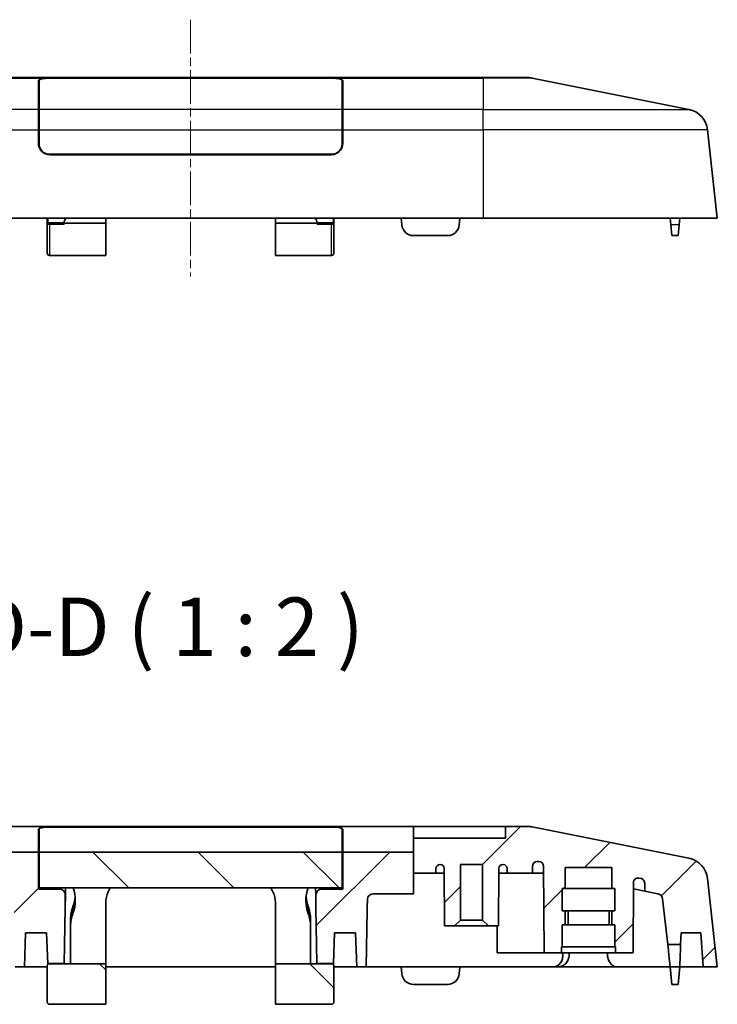
# Model space of a CAD drawing. Units: millimetres. Extents: x -841 to 2125, y -201 to 415.
# Drawn here: x 578 to 638, y -34 to 51 of the extents above; entities that cross this region are included whole.
import ezdxf

# ---------------------------------------------------------------- set-up
doc = ezdxf.new("R2010")
doc.units = ezdxf.units.MM
doc.linetypes.add('CHAIN', pattern=[0.3543, 0.2362, -0.0295, 0.0591, -0.0295])
for name, color, linetype, lineweight in [('Centerline (ISO)', 131, 'Continuous', 18), ('Hatch (ISO)', 1, 'Continuous', 18), ('Symbol (ISO)', 7, 'Continuous', 18), ('Visible (ISO)', 7, 'Continuous', 35), ('Visible Narrow (ISO)', 7, 'Continuous', 25)]:
    doc.layers.add(name, color=color, linetype=linetype, lineweight=lineweight)
doc.styles.add('Note Text (TK)', font='txt')

msp = doc.modelspace()

# ---------------------------------------------------------------- hatches: boundary and pattern name
at = {"layer": 'Hatch (ISO)'}
h = msp.add_hatch(dxfattribs=at)
h.set_pattern_fill('ANSI31', color=256, scale=50.8, style=0)
h.set_pattern_definition([(45, (323.311, -217.409), (-4.49013, 4.49013), [])])
edge = h.paths.add_edge_path()
edge.add_line((561.1219, -28.7433), (561.1219, -26.8433))
edge.add_line((561.1219, -26.8433), (560.8719, -26.8433))
edge.add_line((560.8719, -26.8433), (560.8719, -25.6433))
edge.add_line((560.8719, -25.6433), (561.1219, -25.6433))
edge.add_line((561.1219, -25.6433), (561.1219, -23.7433))
edge.add_line((561.1219, -23.7433), (560.8719, -23.7433))
edge.add_line((560.8719, -23.7433), (560.8719, -21.9433))
edge.add_line((560.8719, -21.9433), (556.8719, -21.9433))
edge.add_line((556.8719, -21.9433), (556.8719, -23.7433))
edge.add_line((556.8719, -23.7433), (556.6219, -23.7433))
edge.add_line((556.6219, -23.7433), (556.6219, -25.6433))
edge.add_line((556.6219, -25.6433), (556.8719, -25.6433))
edge.add_line((556.8719, -25.6433), (556.8719, -26.8433))
edge.add_line((556.8719, -26.8433), (556.6219, -26.8433))
edge.add_line((556.6219, -26.8433), (556.6219, -28.7433))
edge.add_line((556.6219, -28.7433), (556.5719, -28.7433))
edge.add_line((556.5719, -28.7433), (556.5719, -29.2433))
edge.add_line((556.5719, -29.2433), (555.0719, -29.2433))
edge.add_line((555.0719, -29.2433), (555.0405, -23.2449))
edge.add_spline(control_points=[(555.0405, -23.2449), (555.0402, -23.1929), (555.0298, -23.1413), (554.9897, -23.0452), (554.9605, -23.0015), (554.8869, -22.9277), (554.8433, -22.8984), (554.7587, -22.8628), (554.7199, -22.853), (554.6409, -22.8451), (554.601, -22.847), (554.5621, -22.8548)], knot_values=[-0.0707091, -0.0707091, -0.0707091, -0.0707091, -0.0550833, -0.0550833, -0.0394575, -0.0394575, -0.0238318, -0.0238318, -0.0119159, -0.0119159, 0, 0, 0, 0], degree=3, periodic=0)
edge.add_line((554.5621, -22.8548), (554.3985, -22.8875))
edge.add_spline(control_points=[(554.3985, -22.8875), (554.3474, -22.8977), (554.2989, -22.9178), (554.2121, -22.9755), (554.1748, -23.0125), (554.1236, -23.0883), (554.1064, -23.124), (554.0832, -23.1992), (554.0772, -23.2383), (554.077, -23.2777)], knot_values=[-0.0548672, -0.0548672, -0.0548672, -0.0548672, -0.0392415, -0.0392415, -0.0236157, -0.0236157, -0.0118078, -0.0118078, 0, 0, 0, 0], degree=3, periodic=0)
edge.add_line((554.077, -23.2777), (554.0733, -23.9724))
edge.add_line((554.0733, -23.9724), (552.9409, -24.1988))
edge.add_ellipse((553.039, -24.6891), major_axis=(-0.4969, 0.0552), ratio=1, start_angle=287.650124, end_angle=360)
edge.add_line((552.542, -24.6339), (552.1076, -28.5433))
edge.add_line((552.1076, -28.5433), (551.0056, -28.5433))
edge.add_line((551.0056, -28.5433), (550.9706, -27.5433))
edge.add_line((550.9706, -27.5433), (549.2747, -27.5433))
edge.add_line((549.2747, -27.5433), (549.0719, -30.4433))
edge.add_line((549.0719, -30.4433), (547.8719, -30.4433))
edge.add_line((547.8719, -30.4433), (548.7104, -22.8968))
edge.add_ellipse((550.6982, -23.1177), major_axis=(-0.3922, 1.9612), ratio=1, start_angle=0, end_angle=72.349876, ccw=False)
edge.add_line((550.306, -21.1565), (563.6777, -18.4822))
edge.add_ellipse((564.07, -20.4433), major_axis=(0, 2), ratio=1, start_angle=0, end_angle=11.309932, ccw=False)
edge.add_line((564.07, -18.4433), (565.9719, -18.4433))
edge.add_line((565.9719, -18.4433), (565.9719, -19.4433))
edge.add_line((565.9719, -19.4433), (573.8719, -19.4433))
edge.add_line((573.8719, -19.4433), (573.8719, -20.6295))
edge.add_line((573.8719, -20.6295), (573.8719, -22.4433))
edge.add_line((573.8719, -22.4433), (571.9219, -22.4433))
edge.add_line((571.9219, -22.4433), (571.9198, -22.0415))
edge.add_ellipse((571.5698, -22.0433), major_axis=(0, 0.35), ratio=1, start_angle=270.3, end_angle=360)
edge.add_line((571.5698, -21.6933), (571.5476, -21.6933))
edge.add_ellipse((571.5476, -22.0433), major_axis=(-0.35, 0.0018), ratio=1, start_angle=270.3, end_angle=360)
edge.add_line((571.1976, -22.0415), (571.1719, -26.9433))
edge.add_line((571.1719, -26.9433), (570.3219, -26.9433))
edge.add_line((570.3219, -26.9433), (569.8219, -26.4433))
edge.add_line((569.8219, -26.4433), (569.8219, -21.6933))
edge.add_line((569.8219, -21.6933), (567.9219, -21.6933))
edge.add_line((567.9219, -21.6933), (567.9219, -26.4433))
edge.add_line((567.9219, -26.4433), (567.4219, -26.9433))
edge.add_line((567.4219, -26.9433), (566.5719, -26.9433))
edge.add_line((566.5719, -26.9433), (566.5462, -22.0415))
edge.add_ellipse((566.1963, -22.0433), major_axis=(0, 0.35), ratio=1, start_angle=270.3, end_angle=360)
edge.add_line((566.1963, -21.6933), (566.174, -21.6933))
edge.add_ellipse((566.174, -22.0433), major_axis=(-0.35, 0.0018), ratio=1, start_angle=270.3, end_angle=360)
edge.add_line((565.824, -22.0415), (565.8219, -22.4433))
edge.add_line((565.8219, -22.4433), (563.6625, -22.4433))
edge.add_line((563.6625, -22.4433), (563.6593, -21.8412))
edge.add_ellipse((563.2593, -21.8433), major_axis=(0, 0.4), ratio=1, start_angle=270.3, end_angle=360)
edge.add_line((563.2593, -21.4433), (563.1107, -21.4433))
edge.add_ellipse((563.1107, -21.8433), major_axis=(-0.4, 0.0021), ratio=1, start_angle=270.3, end_angle=360)
edge.add_line((562.7107, -21.8412), (562.6719, -29.2433))
edge.add_line((562.6719, -29.2433), (561.1719, -29.2433))
edge.add_line((561.1719, -29.2433), (561.1719, -28.7433))
edge.add_line((561.1719, -28.7433), (561.1219, -28.7433))
edge = h.paths.add_edge_path()
edge.add_line((608.4724, -24.1988), (611.9169, -24.1988))
edge.add_line((611.9169, -24.1988), (611.9169, -22.4433))
edge.add_line((611.9169, -22.4433), (611.9169, -20.6295))
edge.add_line((611.9169, -20.6295), (605.8719, -20.6295))
edge.add_line((605.8719, -20.6295), (605.8719, -23.7914))
edge.add_line((605.8719, -23.7914), (604.0644, -23.7914))
edge.add_ellipse((604.0644, -24.277), major_axis=(0, 0.4856), ratio=1, start_angle=0, end_angle=89.436759)
edge.add_ellipse((604.0831, -25.3501), major_axis=(-0.079, 4.5277), ratio=0.1104149, start_angle=24.071714, end_angle=90)
edge.add_line((603.5832, -25.3588), (603.6667, -30.1433))
edge.add_line((603.6667, -30.1433), (605.0824, -30.1433))
edge.add_line((605.0824, -30.1433), (605.1732, -27.5433))
edge.add_line((605.1732, -27.5433), (606.9706, -27.5433))
edge.add_line((606.9706, -27.5433), (607.0719, -30.4433))
edge.add_line((607.0719, -30.4433), (607.8719, -30.4433))
edge.add_line((607.8719, -30.4433), (607.9571, -25.5629))
edge.add_ellipse((608.457, -25.5717), major_axis=(0.079, 4.5277), ratio=0.1104149, start_angle=28.747565, end_angle=90, ccw=False)
edge.add_ellipse((608.4724, -24.6891), major_axis=(-0.4899, 0.0194), ratio=1, start_angle=272.27315, end_angle=360, ccw=False)
edge = h.paths.add_edge_path()
edge.add_line((573.8719, -24.1988), (577.2714, -24.1988))
edge.add_ellipse((577.2714, -24.6891), major_axis=(0, 0.4903), ratio=1, start_angle=272.27315, end_angle=360, ccw=False)
edge.add_ellipse((577.2868, -25.5717), major_axis=(-0.079, 4.5277), ratio=0.1104149, start_angle=270, end_angle=331.252435, ccw=False)
edge.add_line((577.7867, -25.5629), (577.8719, -30.4433))
edge.add_line((577.8719, -30.4433), (578.6719, -30.4433))
edge.add_line((578.6719, -30.4433), (578.7732, -27.5433))
edge.add_line((578.7732, -27.5433), (580.5706, -27.5433))
edge.add_line((580.5706, -27.5433), (580.6614, -30.1433))
edge.add_line((580.6614, -30.1433), (582.0772, -30.1433))
edge.add_line((582.0772, -30.1433), (582.1607, -25.3588))
edge.add_ellipse((581.6607, -25.3501), major_axis=(0.079, 4.5277), ratio=0.1104149, start_angle=270, end_angle=335.928286)
edge.add_ellipse((581.6795, -24.277), major_axis=(0.4856, 0.0048), ratio=1, start_angle=0, end_angle=89.436759)
edge.add_line((581.6795, -23.7914), (579.8719, -23.7914))
edge.add_line((579.8719, -23.7914), (579.8719, -20.6295))
edge.add_line((579.8719, -20.6295), (573.8719, -20.6295))
edge.add_line((573.8719, -20.6295), (573.8719, -22.4433))
edge.add_line((573.8719, -22.4433), (573.8719, -24.1988))
edge = h.paths.add_edge_path()
edge.add_line((629.1219, -28.7433), (629.1219, -26.8433))
edge.add_line((629.1219, -26.8433), (628.8719, -26.8433))
edge.add_line((628.8719, -26.8433), (628.8719, -25.6433))
edge.add_line((628.8719, -25.6433), (629.1219, -25.6433))
edge.add_line((629.1219, -25.6433), (629.1219, -23.7433))
edge.add_line((629.1219, -23.7433), (628.8719, -23.7433))
edge.add_line((628.8719, -23.7433), (628.8719, -21.9433))
edge.add_line((628.8719, -21.9433), (624.8719, -21.9433))
edge.add_line((624.8719, -21.9433), (624.8719, -23.7433))
edge.add_line((624.8719, -23.7433), (624.6219, -23.7433))
edge.add_line((624.6219, -23.7433), (624.6219, -25.6433))
edge.add_line((624.6219, -25.6433), (624.8719, -25.6433))
edge.add_line((624.8719, -25.6433), (624.8719, -26.8433))
edge.add_line((624.8719, -26.8433), (624.6219, -26.8433))
edge.add_line((624.6219, -26.8433), (624.6219, -28.7433))
edge.add_line((624.6219, -28.7433), (624.5719, -28.7433))
edge.add_line((624.5719, -28.7433), (624.5719, -29.2433))
edge.add_line((624.5719, -29.2433), (623.0719, -29.2433))
edge.add_line((623.0719, -29.2433), (623.0332, -21.8412))
edge.add_ellipse((622.6332, -21.8433), major_axis=(0, 0.4), ratio=1, start_angle=270.3, end_angle=360)
edge.add_line((622.6332, -21.4433), (622.4845, -21.4433))
edge.add_ellipse((622.4845, -21.8433), major_axis=(-0.4, 0.0021), ratio=1, start_angle=270.3, end_angle=360)
edge.add_line((622.0845, -21.8412), (622.0813, -22.4433))
edge.add_line((622.0813, -22.4433), (619.9219, -22.4433))
edge.add_line((619.9219, -22.4433), (619.9198, -22.0415))
edge.add_ellipse((619.5698, -22.0433), major_axis=(0, 0.35), ratio=1, start_angle=270.3, end_angle=360)
edge.add_line((619.5698, -21.6933), (619.5476, -21.6933))
edge.add_ellipse((619.5476, -22.0433), major_axis=(-0.35, 0.0018), ratio=1, start_angle=270.3, end_angle=360)
edge.add_line((619.1976, -22.0415), (619.1719, -26.9433))
edge.add_line((619.1719, -26.9433), (618.3219, -26.9433))
edge.add_line((618.3219, -26.9433), (617.8219, -26.4433))
edge.add_line((617.8219, -26.4433), (617.8219, -21.6933))
edge.add_line((617.8219, -21.6933), (615.9219, -21.6933))
edge.add_line((615.9219, -21.6933), (615.9219, -26.4433))
edge.add_line((615.9219, -26.4433), (615.4219, -26.9433))
edge.add_line((615.4219, -26.9433), (614.5719, -26.9433))
edge.add_line((614.5719, -26.9433), (614.5462, -22.0415))
edge.add_ellipse((614.1963, -22.0433), major_axis=(0, 0.35), ratio=1, start_angle=270.3, end_angle=360)
edge.add_line((614.1963, -21.6933), (614.174, -21.6933))
edge.add_ellipse((614.174, -22.0433), major_axis=(-0.35, 0.0018), ratio=1, start_angle=270.3, end_angle=360)
edge.add_line((613.824, -22.0415), (613.8219, -22.4433))
edge.add_line((613.8219, -22.4433), (611.9169, -22.4433))
edge.add_line((611.9169, -22.4433), (611.9169, -20.6295))
edge.add_line((611.9169, -20.6295), (611.9169, -19.4433))
edge.add_line((611.9169, -19.4433), (619.7719, -19.4433))
edge.add_line((619.7719, -19.4433), (619.7719, -18.4433))
edge.add_line((619.7719, -18.4433), (621.6739, -18.4433))
edge.add_ellipse((621.6739, -20.4433), major_axis=(0.3922, 1.9612), ratio=1, start_angle=0, end_angle=11.309932, ccw=False)
edge.add_line((622.0661, -18.4822), (635.4379, -21.1565))
edge.add_ellipse((635.0456, -23.1177), major_axis=(1.9878, 0.2209), ratio=1, start_angle=0, end_angle=72.349876, ccw=False)
edge.add_line((637.0334, -22.8968), (637.8719, -30.4433))
edge.add_line((637.8719, -30.4433), (636.6719, -30.4433))
edge.add_line((636.6719, -30.4433), (636.4691, -27.5433))
edge.add_line((636.4691, -27.5433), (634.7732, -27.5433))
edge.add_line((634.7732, -27.5433), (634.7383, -28.5433))
edge.add_line((634.7383, -28.5433), (633.6362, -28.5433))
edge.add_line((633.6362, -28.5433), (633.2018, -24.6339))
edge.add_ellipse((632.7049, -24.6891), major_axis=(0.0981, 0.4903), ratio=1, start_angle=287.650124, end_angle=360)
edge.add_line((632.8029, -24.1988), (631.6705, -23.9724))
edge.add_line((631.6705, -23.9724), (631.6669, -23.2777))
edge.add_spline(control_points=[(631.6669, -23.2777), (631.6666, -23.2256), (631.6561, -23.174), (631.6161, -23.0779), (631.5869, -23.0342), (631.5223, -22.9694), (631.4905, -22.9458), (631.4212, -22.9086), (631.3839, -22.8952), (631.3453, -22.8875)], knot_values=[-0.0548672, -0.0548672, -0.0548672, -0.0548672, -0.0392415, -0.0392415, -0.0236157, -0.0236157, -0.0118078, -0.0118078, 0, 0, 0, 0], degree=3, periodic=0)
edge.add_line((631.3453, -22.8875), (631.1818, -22.8548))
edge.add_spline(control_points=[(631.1818, -22.8548), (631.1307, -22.8446), (631.0781, -22.8445), (630.9759, -22.8643), (630.9272, -22.8842), (630.8401, -22.9414), (630.8026, -22.9782), (630.7507, -23.054), (630.7333, -23.0899), (630.7097, -23.1658), (630.7035, -23.2052), (630.7033, -23.2449)], knot_values=[-0.0707091, -0.0707091, -0.0707091, -0.0707091, -0.0550833, -0.0550833, -0.0394575, -0.0394575, -0.0238318, -0.0238318, -0.0119159, -0.0119159, 0, 0, 0, 0], degree=3, periodic=0)
edge.add_line((630.7033, -23.2449), (630.6719, -29.2433))
edge.add_line((630.6719, -29.2433), (629.1719, -29.2433))
edge.add_line((629.1719, -29.2433), (629.1719, -28.7433))
edge.add_line((629.1719, -28.7433), (629.1219, -28.7433))
h = msp.add_hatch(dxfattribs=at)
h.set_pattern_fill('ANSI31', color=256, scale=50.8, angle=90.00021, style=0)
h.set_pattern_definition([(135.0002, (323.311, -217.409), (-4.49011, -4.49014), [])])
h.paths.add_polyline_path([(579.9219, -23.6889), (605.8219, -23.6889), (605.8219, -20.6295), (579.9219, -20.6295)])
edge = h.paths.add_edge_path()
edge.add_spline(control_points=[(580.8219, -30.1744), (580.7972, -30.1744), (580.7682, -30.1802), (580.7226, -30.1991), (580.698, -30.2156), (580.6631, -30.2505), (580.6466, -30.2751), (580.6277, -30.3208), (580.6219, -30.3499), (580.6219, -30.3747)], knot_values=[0.1180751, 0.1180751, 0.1180751, 0.1180751, 0.1254778, 0.1254778, 0.1328818, 0.1328818, 0.1402897, 0.1402897, 0.1477136, 0.1477136, 0.1477136, 0.1477136], degree=3, periodic=0)
edge.add_line((580.6219, -30.3747), (580.6219, -33.4314))
edge.add_spline(control_points=[(580.6219, -33.4314), (580.6219, -33.4564), (580.6277, -33.4858), (580.6467, -33.5319), (580.6632, -33.5567), (580.6982, -33.5918), (580.7228, -33.6084), (580.7683, -33.6273), (580.7973, -33.6331), (580.8219, -33.6331)], knot_values=[-0.0297498, -0.0297498, -0.0297498, -0.0297498, -0.0222523, -0.0222523, -0.0147992, -0.0147992, -0.0073857, -0.0073857, 0, 0, 0, 0], degree=3, periodic=0)
edge.add_line((580.8219, -33.6331), (582.6219, -33.6331))
edge.add_line((582.6219, -33.6331), (582.6219, -33.6433))
edge.add_line((582.6219, -33.6433), (585.6219, -33.6433))
edge.add_line((585.6219, -33.6433), (585.6219, -30.1744))
edge.add_line((585.6219, -30.1744), (580.8219, -30.1744))
edge = h.paths.add_edge_path()
edge.add_spline(control_points=[(605.1219, -30.3747), (605.1219, -30.3499), (605.1161, -30.3208), (605.0972, -30.2751), (605.0808, -30.2505), (605.0459, -30.2156), (605.0212, -30.1991), (604.9756, -30.1802), (604.9466, -30.1744), (604.9219, -30.1744)], knot_values=[0.0097199, 0.0097199, 0.0097199, 0.0097199, 0.0171437, 0.0171437, 0.0245516, 0.0245516, 0.0319557, 0.0319557, 0.0393584, 0.0393584, 0.0393584, 0.0393584], degree=3, periodic=0)
edge.add_line((604.9219, -30.1744), (600.1219, -30.1744))
edge.add_line((600.1219, -30.1744), (600.1219, -33.6433))
edge.add_line((600.1219, -33.6433), (603.1219, -33.6433))
edge.add_line((603.1219, -33.6433), (603.1219, -33.6331))
edge.add_line((603.1219, -33.6331), (604.9219, -33.6331))
edge.add_spline(control_points=[(604.9219, -33.6331), (604.9465, -33.6331), (604.9755, -33.6273), (605.0211, -33.6084), (605.0457, -33.5918), (605.0806, -33.5567), (605.0971, -33.5319), (605.1161, -33.4858), (605.1219, -33.4564), (605.1219, -33.4314)], knot_values=[0, 0, 0, 0, 0.0073857, 0.0073857, 0.0147992, 0.0147992, 0.0222523, 0.0222523, 0.0297498, 0.0297498, 0.0297498, 0.0297498], degree=3, periodic=0)
edge.add_line((605.1219, -33.4314), (605.1219, -30.3747))

# ---------------------------------------------------------------- linework, layer by layer
at = {"layer": 'Centerline (ISO)', "linetype": 'CHAIN', "ltscale": 12.196047}
msp.add_line((592.8719, 50.5075), (592.8719, 28.5563), dxfattribs=at)
at = {"layer": 'Visible (ISO)'}
for p, q in [((589.2799, 45.5563), (567.8719, 45.5563)), ((580.8219, 45.5075), (604.9219, 45.5075)), ((580.8719, 45.5175), (587.8719, 45.5175)), ((587.8719, 45.5075), (587.8719, 45.5175)), ((589.2799, 45.5563), (596.4639, 45.5563)), ((617.8719, 45.5563), (596.4639, 45.5563)), ((597.8719, 45.5175), (604.8719, 45.5175)), ((597.8719, 45.5175), (597.8719, 45.5075)), ((617.8719, 45.5563), (621.6739, 45.5563)), ((635.4379, 42.8431), (622.0661, 45.5175)), ((579.8719, 42.8431), (579.8719, 45.3175)), ((579.9219, 42.8431), (579.9219, 45.3275)), ((605.8219, 45.3275), (605.8219, 42.8431)), ((605.8719, 45.3175), (605.8719, 42.8431)), ((579.8719, 42.8431), (579.8719, 41.1028)), ((579.9219, 42.8431), (579.9219, 41.1028)), ((605.8219, 41.1028), (605.8219, 42.8431)), ((605.8719, 41.1028), (605.8719, 42.8431)), ((579.8719, 39.9563), (579.8719, 41.1028)), ((579.9219, 39.9063), (579.9219, 41.1028)), ((605.8219, 41.1028), (605.8219, 39.9063)), ((605.8719, 41.1028), (605.8719, 39.9563)), ((637.8719, 33.5563), (637.0334, 41.1028)), ((604.9219, 39.0063), (580.8219, 39.0063)), ((604.8719, 38.9563), (580.8719, 38.9563)), ((582.167, 39.0063), (582.1662, 38.9563)), ((585.6219, 38.9563), (585.6219, 39.0063)), ((600.1219, 38.9563), (600.1219, 39.0063)), ((603.5777, 38.9563), (603.5768, 39.0063)), ((567.8719, 33.5563), (617.8719, 33.5563)), ((580.6219, 33.5563), (580.6219, 32.9338)), ((580.6219, 30.5563), (580.6219, 32.9338)), ((580.6719, 33.5563), (580.6761, 33.4354)), ((580.6761, 33.4354), (580.6862, 33.1471)), ((580.6899, 33.0424), (580.6862, 33.1471)), ((582.0629, 33.0424), (580.6899, 33.0424)), ((582.0644, 33.1262), (582.0629, 33.0424)), ((585.6219, 33.1063), (582.0641, 33.1063)), ((585.6219, 33.1063), (585.6219, 33.5563)), ((585.6219, 30.3563), (585.6219, 33.1063)), ((600.1219, 33.1063), (600.1219, 33.5563)), ((600.1219, 33.1063), (600.1219, 30.3563)), ((603.6798, 33.1063), (600.1219, 33.1063)), ((603.6809, 33.0424), (603.6794, 33.1262)), ((603.6809, 33.0424), (605.054, 33.0424)), ((605.0576, 33.1471), (605.054, 33.0424)), ((605.0677, 33.4354), (605.0576, 33.1471)), ((605.0677, 33.4354), (605.0719, 33.5563)), ((605.1219, 32.9338), (605.1219, 33.5563)), ((605.1219, 32.9338), (605.1219, 30.5563)), ((610.8719, 33.5563), (610.9233, 32.9692)), ((615.8719, 33.5563), (615.8205, 32.9692)), ((637.8719, 33.5563), (617.8719, 33.5563)), ((633.8473, 33.5563), (633.8987, 32.9692)), ((633.9785, 32.0563), (633.8987, 32.9692)), ((634.6205, 32.9692), (634.5407, 32.0563)), ((634.6719, 33.5563), (634.6205, 32.9692)), ((611.9195, 32.0563), (614.8244, 32.0563)), ((633.9785, 32.0563), (634.5407, 32.0563)), ((580.8219, 30.3563), (582.6219, 30.3563)), ((585.6219, 30.3563), (582.6219, 30.3563)), ((603.1219, 30.3563), (600.1219, 30.3563)), ((603.1219, 30.3563), (604.9219, 30.3563)), ((589.2799, -18.4433), (573.8719, -18.4433)), ((580.8219, -18.4922), (604.9219, -18.4922)), ((580.8719, -18.4822), (587.8719, -18.4822)), ((587.8719, -18.4922), (587.8719, -18.4822)), ((589.2799, -18.4433), (596.4639, -18.4433)), ((611.9169, -18.4433), (596.4639, -18.4433)), ((597.8719, -18.4822), (604.8719, -18.4822)), ((597.8719, -18.4822), (597.8719, -18.4922)), ((611.9169, -18.4822), (611.9169, -18.4433)), ((611.9169, -18.4433), (617.7719, -18.4433)), ((611.9169, -18.4822), (611.9169, -20.6295)), ((617.7719, -18.4433), (619.7719, -18.4433)), ((621.6739, -18.4433), (619.7719, -18.4433)), ((619.7719, -18.4433), (619.7719, -19.4433)), ((635.4379, -21.1565), (622.0661, -18.4822)), ((579.8719, -20.6295), (579.8719, -18.6822)), ((579.9219, -20.6295), (579.9219, -18.6722)), ((605.8219, -18.6722), (605.8219, -20.6295)), ((605.8719, -18.6822), (605.8719, -20.6295)), ((619.7719, -19.4433), (611.9169, -19.4433)), ((579.8719, -20.6295), (573.8719, -20.6295)), ((579.8719, -23.7914), (579.8719, -20.6295)), ((605.8219, -20.6295), (579.9219, -20.6295)), ((579.9219, -20.6295), (579.9219, -23.6889)), ((605.8219, -23.6889), (605.8219, -20.6295)), ((611.9169, -20.6295), (605.8719, -20.6295)), ((605.8719, -20.6295), (605.8719, -23.7914)), ((611.9169, -20.6295), (611.9169, -24.1988)), ((614.174, -21.6933), (614.1963, -21.6933)), ((615.9219, -26.4433), (615.9219, -21.6933)), ((615.9219, -21.6933), (617.8219, -21.6933)), ((617.8219, -21.6933), (617.8219, -26.4433)), ((619.5476, -21.6933), (619.5698, -21.6933)), ((622.0813, -22.4433), (622.0845, -21.8412)), ((622.4845, -21.4433), (622.6332, -21.4433)), ((623.0332, -21.8412), (623.0719, -29.2433)), ((611.9169, -22.4433), (613.8219, -22.4433)), ((613.8219, -22.4433), (613.824, -22.0415)), ((614.5484, -22.4433), (613.8219, -22.4433)), ((614.5462, -22.0415), (614.5719, -26.9433)), ((619.1719, -26.9433), (619.1976, -22.0415)), ((619.9219, -22.4433), (619.1955, -22.4433)), ((619.9198, -22.0415), (619.9219, -22.4433)), ((619.9219, -22.4433), (622.0813, -22.4433)), ((622.0813, -22.4433), (623.0363, -22.4433)), ((624.8719, -23.7433), (624.8719, -21.9433)), ((624.8719, -21.9433), (628.8719, -21.9433)), ((628.8719, -21.9433), (628.8719, -23.7433)), ((630.6719, -29.2433), (630.7033, -23.2449)), ((631.1818, -22.8548), (631.3453, -22.8875)), ((631.6669, -23.2777), (631.6705, -23.9724)), ((637.8719, -30.4433), (637.0334, -22.8968)), ((581.6795, -23.7914), (579.8719, -23.7914)), ((579.9219, -23.6889), (605.8219, -23.6889)), ((582.1794, -24.2857), (582.1607, -25.3588)), ((582.1794, -24.2857), (582.1898, -23.6889)), ((585.8402, -24.0262), (586.0088, -23.6889)), ((599.9037, -24.0262), (599.735, -23.6889)), ((603.554, -23.6889), (603.5644, -24.2857)), ((603.5832, -25.3588), (603.5644, -24.2857)), ((605.8719, -23.7914), (604.0644, -23.7914)), ((608.4724, -24.1988), (611.9169, -24.1988)), ((629.1219, -23.7433), (624.6219, -23.7433)), ((624.6219, -25.6433), (624.6219, -23.7433)), ((629.1219, -25.6433), (629.1219, -23.7433)), ((630.7005, -23.7784), (631.6705, -23.9724)), ((631.6705, -23.9724), (632.8029, -24.1988)), ((585.6219, -29.6433), (585.6219, -24.9527)), ((600.1219, -29.6433), (600.1219, -24.9527)), ((633.2018, -24.6339), (633.6362, -28.5433)), ((582.0772, -30.1433), (582.1607, -25.3588)), ((603.5832, -25.3588), (603.6667, -30.1433)), ((607.8719, -30.4433), (607.9571, -25.5629)), ((629.1219, -25.6433), (624.6219, -25.6433)), ((624.8719, -26.8433), (624.8719, -25.6433)), ((625.1219, -26.8433), (625.1219, -25.6433)), ((628.6219, -26.8433), (628.6219, -25.6433)), ((628.8719, -25.6433), (628.8719, -26.8433)), ((582.6219, -26.376), (582.6219, -26.576)), ((582.6219, -26.776), (582.6219, -26.576)), ((582.6219, -26.776), (582.6219, -26.976)), ((603.1219, -26.576), (603.1219, -26.376)), ((603.1219, -26.576), (603.1219, -26.776)), ((603.1219, -26.976), (603.1219, -26.776)), ((615.4219, -26.9433), (615.9219, -26.4433)), ((617.8219, -26.4433), (615.9219, -26.4433)), ((617.8219, -26.4433), (618.3219, -26.9433)), ((629.1219, -26.8433), (624.6219, -26.8433)), ((624.6219, -28.7433), (624.6219, -26.8433)), ((629.1219, -28.7433), (629.1219, -26.8433)), ((578.6719, -30.4433), (578.7732, -27.5433)), ((578.7732, -27.5433), (580.5706, -27.5433)), ((580.5706, -27.5433), (580.6614, -30.1433)), ((582.6219, -29.6433), (582.6219, -26.976)), ((603.1219, -29.6433), (603.1219, -26.976)), ((605.0824, -30.1433), (605.1732, -27.5433)), ((605.1732, -27.5433), (606.9706, -27.5433)), ((606.9706, -27.5433), (607.0719, -30.4433)), ((614.5719, -26.9433), (615.4219, -26.9433)), ((618.3219, -26.9433), (615.4219, -26.9433)), ((618.3219, -26.9433), (619.1719, -26.9433)), ((619.0719, -29.2433), (619.0599, -26.9433)), ((634.7383, -28.5433), (634.7732, -27.5433)), ((634.7732, -27.5433), (636.4691, -27.5433)), ((636.4691, -27.5433), (636.6719, -30.4433)), ((633.6362, -28.5433), (634.7383, -28.5433)), ((633.6362, -28.5433), (633.6917, -29.0433)), ((634.7208, -29.0433), (634.7383, -28.5433)), ((619.0719, -29.2433), (623.0719, -29.2433)), ((623.0719, -29.2433), (624.5719, -29.2433)), ((624.5719, -29.2433), (624.5719, -28.7433)), ((624.5719, -28.7433), (624.6219, -28.7433)), ((629.1719, -29.2433), (624.5719, -29.2433)), ((629.1219, -28.7433), (624.6219, -28.7433)), ((625.2129, -29.2433), (625.209, -29.4433)), ((629.1219, -28.7433), (629.1719, -28.7433)), ((629.1719, -28.7433), (629.1719, -29.2433)), ((629.1719, -29.2433), (630.6719, -29.2433)), ((633.7362, -29.4433), (633.6917, -29.0433)), ((633.8473, -30.4433), (633.7362, -29.4433)), ((634.7068, -29.4433), (634.6719, -30.4433)), ((634.7208, -29.0433), (634.7068, -29.4433)), ((580.6614, -30.1433), (582.0772, -30.1433)), ((580.6649, -30.2433), (580.6614, -30.1433)), ((580.6652, -30.2502), (580.6649, -30.2433)), ((585.6219, -30.1744), (580.8219, -30.1744)), ((582.0772, -30.1433), (582.0766, -30.1744)), ((582.6219, -29.6433), (582.6219, -30.1744)), ((585.6219, -30.1744), (585.6219, -29.6433)), ((585.6219, -33.6433), (585.6219, -30.1744)), ((600.1219, -29.6433), (600.1219, -30.1744)), ((604.9219, -30.1744), (600.1219, -30.1744)), ((600.1219, -30.1744), (600.1219, -33.6433)), ((603.1219, -30.1744), (603.1219, -29.6433)), ((603.6667, -30.1433), (605.0824, -30.1433)), ((603.6672, -30.1744), (603.6667, -30.1433)), ((605.0789, -30.2433), (605.0787, -30.2502)), ((605.0824, -30.1433), (605.0789, -30.2433)), ((577.8719, -30.4433), (578.6719, -30.4433)), ((580.6219, -30.4433), (578.6719, -30.4433)), ((580.6219, -30.3747), (580.6219, -33.4314)), ((600.1219, -30.4433), (585.6219, -30.4433)), ((605.1219, -33.4314), (605.1219, -30.3747)), ((607.0719, -30.4433), (605.1219, -30.4433)), ((607.0719, -30.4433), (607.8719, -30.4433)), ((607.8719, -30.4433), (608.371, -30.4433)), ((608.371, -30.4433), (610.8719, -30.4433)), ((610.8719, -30.4433), (610.9233, -31.0305)), ((610.8719, -30.4433), (615.8719, -30.4433)), ((615.8719, -30.4433), (615.8205, -31.0305)), ((615.8719, -30.4433), (617.8719, -30.4433)), ((617.8719, -30.4433), (623.7966, -30.4433)), ((623.7966, -30.4433), (624.2636, -30.4433)), ((629.2881, -30.4433), (624.2636, -30.4433)), ((629.2881, -30.4433), (633.8473, -30.4433)), ((633.8473, -30.4433), (634.6719, -30.4433)), ((633.8473, -30.4433), (633.8987, -31.0305)), ((633.9785, -31.9433), (633.8987, -31.0305)), ((634.6205, -31.0305), (634.5407, -31.9433)), ((634.6719, -30.4433), (634.6205, -31.0305)), ((636.6719, -30.4433), (634.6719, -30.4433)), ((636.6719, -30.4433), (637.8719, -30.4433)), ((611.9195, -31.9433), (614.8244, -31.9433)), ((633.9785, -31.9433), (634.5407, -31.9433)), ((580.8219, -33.6331), (582.6219, -33.6331)), ((582.6219, -33.6331), (582.6219, -33.6433)), ((582.6219, -33.6433), (585.6219, -33.6433)), ((600.1219, -33.6433), (603.1219, -33.6433)), ((603.1219, -33.6433), (603.1219, -33.6331)), ((603.1219, -33.6331), (604.9219, -33.6331))]:
    msp.add_line(p, q, dxfattribs=at)
for centre, radius, start, end in [((621.6739, 43.5563), 2, 78.690068, 90), ((635.0456, 40.882), 2, 6.340192, 78.690068), ((580.8719, 39.9563), 1, 180, 270), ((580.8219, 39.9063), 0.9, 180, 270), ((604.8719, 39.9563), 1, 270, 0), ((604.9219, 39.9063), 0.9, 270, 0), ((579.8148, 39.8369), 3.2071, 344.063552, 344.990407), ((579.8148, 39.6369), 3.2071, 347.748095, 348.660627), ((579.8148, 39.4369), 3.2071, 351.381803, 352.284217), ((579.8148, 39.2369), 3.2071, 354.980858, 355.87697), ((605.9291, 39.2369), 3.2071, 184.12303, 185.019142), ((605.9291, 39.4369), 3.2071, 187.715783, 188.618197), ((605.9291, 39.6369), 3.2071, 191.339373, 192.251905), ((605.9291, 39.8369), 3.2071, 195.009593, 195.936448), ((611.9195, 33.0563), 1, 185, 270), ((614.8244, 33.0563), 1, 270, 355), ((580.8219, 30.5563), 0.2, 180, 270), ((604.9219, 30.5563), 0.2, 270, 0), ((621.6739, -20.4433), 2, 78.690068, 90), ((614.174, -22.0433), 0.35, 90, 179.7), ((614.1963, -22.0433), 0.35, 0.3, 90), ((619.5476, -22.0433), 0.35, 90, 179.7), ((619.5698, -22.0433), 0.35, 0.3, 90), ((622.4845, -21.8433), 0.4, 90, 179.7), ((622.6332, -21.8433), 0.4, 0.3, 90), ((635.0456, -23.1177), 2, 6.340192, 78.690068), ((581.6795, -24.277), 0.4856, 0.563241, 90), ((579.8148, -24.7627), 3.2071, 339.49876, 19.561257), ((605.9291, -24.7627), 3.2071, 160.438743, 200.50124), ((604.0644, -24.277), 0.4856, 90, 179.436759), ((608.4724, -24.6891), 0.4903, 90, 177.72685), ((632.7049, -24.6891), 0.5, 6.340192, 78.690068), ((579.8148, -24.1627), 3.2071, 339.49876, 354.632637), ((579.8148, -24.3627), 3.2071, 339.49876, 356.424669), ((579.8148, -24.5627), 3.2071, 339.49876, 358.213205), ((605.9291, -24.5627), 3.2071, 181.786795, 200.50124), ((605.9291, -24.3627), 3.2071, 183.575331, 200.50124), ((605.9291, -24.1627), 3.2071, 185.367363, 200.50124), ((611.9195, -30.9433), 1, 185, 270), ((614.8244, -30.9433), 1, 270, 355)]:
    msp.add_arc(centre, radius, start, end, dxfattribs=at)
for centre, major_axis, ratio, start_param, end_param in [((580.8719, 45.3175), (-1, 0), 0.2, 4.712389, 6.2831853), ((580.8219, 45.3275), (0.9, 0), 0.2, 1.5707963, 3.1415927), ((604.8719, 45.3175), (-1, 0), 0.2, 3.1415927, 4.712389), ((604.9219, 45.3275), (0.9, 0), 0.2, 0, 1.5707963), ((580.8719, 42.1561), (-1, 0), 0.2, 5.9656249, 6.2831853), ((604.8719, 42.1561), (-1, 0), 0.2, 3.1415927, 3.4591531), ((581.6768, 33.434), (-0.1333, 1.2121), 0.8189858, 1.3802448, 1.4797452), ((582.5644, 33.1235), (0.0601, 0.5378), 0.9232657, 0.7455676, 1.6300147), ((603.1794, 33.1235), (-0.0601, 0.5378), 0.9232657, 4.6531706, 5.5376177), ((604.067, 33.434), (0.1333, 1.2121), 0.8189858, 4.8034401, 4.9029405), ((580.8719, -18.6822), (-1, 0), 0.2, 4.712389, 6.2831853), ((580.8219, -18.6722), (0.9, 0), 0.2, 1.5707963, 3.1415927), ((604.8719, -18.6822), (-1, 0), 0.2, 3.1415927, 4.712389), ((604.9219, -18.6722), (0.9, 0), 0.2, 0, 1.5707963), ((580.8719, -21.8436), (-1, 0), 0.2, 5.9656249, 6.2831853), ((604.8719, -21.8436), (-1, 0), 0.2, 3.1415927, 3.4591531), ((581.6607, -25.3501), (0.079, 4.5277), 0.1104149, 4.712389, 4.9546957), ((587.6219, -24.9527), (0, 2.0396), 0.9805807, 1.0992586, 1.5707963), ((598.1219, -24.9527), (0, 2.0396), 0.9805807, 4.712389, 5.1839267), ((604.0831, -25.3501), (-0.079, 4.5277), 0.1104149, 1.3284896, 1.5707963), ((608.457, -25.5717), (0.079, 4.5277), 0.1104149, 1.3721702, 1.5707963), ((585.6219, -26.376), (0, 3.0594), 0.9805807, 1.2065014, 1.5707963), ((585.6219, -26.576), (0, 3.0594), 0.9805807, 1.2065014, 1.5707963), ((585.6219, -26.776), (0, 3.0594), 0.9805807, 1.2065014, 1.5707963), ((585.6219, -26.976), (0, 3.0594), 0.9805807, 1.2065014, 1.5707963), ((600.1219, -26.376), (0, 3.0594), 0.9805807, 4.712389, 5.0766839), ((600.1219, -26.576), (0, 3.0594), 0.9805807, 4.712389, 5.0766839), ((600.1219, -26.776), (0, 3.0594), 0.9805807, 4.712389, 5.0766839), ((600.1219, -26.976), (0, 3.0594), 0.9805807, 4.712389, 5.0766839)]:
    msp.add_ellipse(centre, major_axis=major_axis, ratio=ratio, start_param=start_param, end_param=end_param, dxfattribs=at)
for points in [[(587.8719, 45.5175), (588.3224, 45.5471), (588.7957, 45.5563), (589.2799, 45.5563)], [(596.4639, 45.5563), (596.9481, 45.5563), (597.4214, 45.5471), (597.8719, 45.5175)], [(587.8719, -18.4822), (588.3224, -18.4526), (588.7957, -18.4433), (589.2799, -18.4433)], [(596.4639, -18.4433), (596.9481, -18.4433), (597.4214, -18.4526), (597.8719, -18.4822)]]:
    msp.add_open_spline(points, degree=3, dxfattribs=at)
for points, knots in [([(580.6891, 33.0636), (580.6701, 33.0492), (580.6548, 33.032), (580.6366, 33.0012), (580.6313, 32.9886), (580.624, 32.9625), (580.6221, 32.9491), (580.6219, 32.935), (580.6219, 32.9344), (580.6219, 32.9338)], [-0.018219329, -0.018219329, -0.018219329, -0.018219329, -0.010208319, -0.010208319, -0.005138269, -0.005138269, 0, 0, 0.000224735, 0.000224735, 0.000224735, 0.000224735]), ([(582.0652, 33.1471), (582.0652, 33.146), (582.0651, 33.1449), (582.0647, 33.1378), (582.0645, 33.1319), (582.0644, 33.1262)], [0.0224648468, 0.0224648468, 0.0224648468, 0.0224648468, 0.0228969289, 0.0228969289, 0.0253208433, 0.0253208433, 0.0253208433, 0.0253208433]), ([(603.6794, 33.1262), (603.6793, 33.1324), (603.6791, 33.1389), (603.6787, 33.1461), (603.6786, 33.1466), (603.6786, 33.1471)], [0.0821698966, 0.0821698966, 0.0821698966, 0.0821698966, 0.0848133441, 0.0848133441, 0.0850220449, 0.0850220449, 0.0850220449, 0.0850220449]), ([(605.1219, 32.9338), (605.1219, 32.9344), (605.1219, 32.935), (605.1218, 32.9491), (605.1198, 32.9625), (605.1125, 32.9886), (605.1072, 33.0012), (605.089, 33.032), (605.0737, 33.0492), (605.0547, 33.0636)], [-0.033194551, -0.033194551, -0.033194551, -0.033194551, -0.032970617, -0.032970617, -0.027850666, -0.027850666, -0.02279869, -0.02279869, -0.01481624, -0.01481624, -0.01481624, -0.01481624]), ([(630.7033, -23.2449), (630.7035, -23.2052), (630.7097, -23.1658), (630.7333, -23.0899), (630.7507, -23.054), (630.8026, -22.9782), (630.8401, -22.9414), (630.9272, -22.8842), (630.9759, -22.8643), (631.0781, -22.8445), (631.1307, -22.8446), (631.1818, -22.8548)], [-0.070709104, -0.070709104, -0.070709104, -0.070709104, -0.05879322, -0.05879322, -0.046877337, -0.046877337, -0.031251558, -0.031251558, -0.015625779, -0.015625779, 0, 0, 0, 0]), ([(631.3453, -22.8875), (631.3839, -22.8952), (631.4212, -22.9086), (631.4905, -22.9458), (631.5223, -22.9694), (631.5869, -23.0342), (631.6161, -23.0779), (631.6561, -23.174), (631.6666, -23.2256), (631.6669, -23.2777)], [-0.054867241, -0.054867241, -0.054867241, -0.054867241, -0.043059399, -0.043059399, -0.031251558, -0.031251558, -0.015625779, -0.015625779, 0, 0, 0, 0]), ([(624.6651, -29.4433), (624.6655, -29.4487), (624.6658, -29.4541), (624.666, -29.4594), (624.672, -29.5851), (624.6554, -29.7191), (624.5729, -29.9649), (624.5069, -30.0766), (624.3489, -30.2524), (624.2465, -30.3275), (624.0256, -30.4213), (623.9086, -30.4433), (623.7966, -30.4433)], [0.60996627, 0.60996627, 0.60996627, 0.60996627, 0.61158232, 0.61158232, 0.61158232, 0.64952183, 0.64952183, 0.68746133, 0.68746133, 0.72570301, 0.72570301, 0.76159148, 0.76159148, 0.76159148, 0.76159148]), ([(624.2636, -30.4433), (624.2657, -30.4433), (624.2679, -30.4433), (624.3881, -30.4424), (624.5138, -30.4166), (624.7447, -30.3127), (624.85, -30.2346), (625.015, -30.0557), (625.0863, -29.9435), (625.1818, -29.6992), (625.2065, -29.5673), (625.209, -29.4433)], [0.15139221, 0.15139221, 0.15139221, 0.15139221, 0.15208946, 0.15208946, 0.19039258, 0.19039258, 0.2286957, 0.2286957, 0.26633343, 0.26633343, 0.30349417, 0.30349417, 0.30349417, 0.30349417]), ([(629.2881, -30.4433), (629.2038, -30.4433), (629.1117, -30.4213), (628.9294, -30.3275), (628.8398, -30.2524), (628.6934, -30.0766), (628.6272, -29.9649), (628.5319, -29.7191), (628.503, -29.5851), (628.4937, -29.4594), (628.4933, -29.4541), (628.4929, -29.4487), (628.4926, -29.4433)], [0.46157316, 0.46157316, 0.46157316, 0.46157316, 0.49746164, 0.49746164, 0.53570331, 0.53570331, 0.57364281, 0.57364281, 0.61158232, 0.61158232, 0.61158232, 0.61319837, 0.61319837, 0.61319837, 0.61319837]), ([(580.8219, -30.1744), (580.7972, -30.1744), (580.7682, -30.1802), (580.7226, -30.1991), (580.698, -30.2156), (580.6631, -30.2505), (580.6466, -30.2751), (580.6277, -30.3208), (580.6219, -30.3499), (580.6219, -30.3747)], [0.118075117, 0.118075117, 0.118075117, 0.118075117, 0.125477788, 0.125477788, 0.132881847, 0.132881847, 0.140289745, 0.140289745, 0.147713594, 0.147713594, 0.147713594, 0.147713594]), ([(605.1219, -30.3747), (605.1219, -30.3499), (605.1161, -30.3208), (605.0972, -30.2751), (605.0808, -30.2505), (605.0459, -30.2156), (605.0212, -30.1991), (604.9756, -30.1802), (604.9466, -30.1744), (604.9219, -30.1744)], [0.009719895, 0.009719895, 0.009719895, 0.009719895, 0.017143744, 0.017143744, 0.024551642, 0.024551642, 0.031955702, 0.031955702, 0.039358372, 0.039358372, 0.039358372, 0.039358372]), ([(580.6219, -33.4314), (580.6219, -33.4564), (580.6277, -33.4858), (580.6467, -33.5319), (580.6632, -33.5567), (580.6982, -33.5918), (580.7228, -33.6084), (580.7683, -33.6273), (580.7973, -33.6331), (580.8219, -33.6331)], [-0.029749812, -0.029749812, -0.029749812, -0.029749812, -0.022252285, -0.022252285, -0.014799157, -0.014799157, -0.007385658, -0.007385658, 0, 0, 0, 0]), ([(604.9219, -33.6331), (604.9465, -33.6331), (604.9755, -33.6273), (605.0211, -33.6084), (605.0457, -33.5918), (605.0806, -33.5567), (605.0971, -33.5319), (605.1161, -33.4858), (605.1219, -33.4564), (605.1219, -33.4314)], [0, 0, 0, 0, 0.007385658, 0.007385658, 0.014799157, 0.014799157, 0.022252285, 0.022252285, 0.029749812, 0.029749812, 0.029749812, 0.029749812])]:
    msp.add_open_spline(points, degree=3, knots=knots, dxfattribs=at)
for points, weights in [([(624.6651, -29.4433), (624.6589, -29.3433), (624.6527, -29.2433)], [1.0000112721, 1.00001115483, 1.00001053569]), ([(628.4801, -29.2433), (628.4863, -29.3433), (628.4926, -29.4433)], [1.00001053535, 1.00001115447, 1.00001127174])]:
    msp.add_rational_spline(points, weights, degree=2, dxfattribs=at)
at = {"layer": 'Visible Narrow (ISO)'}
for p, q in [((567.8719, 45.5175), (580.8719, 45.5175)), ((580.8719, 45.5075), (580.8719, 45.5175)), ((604.8719, 45.5175), (604.8719, 45.5075)), ((604.8719, 45.5175), (617.8719, 45.5175)), ((617.8719, 45.5175), (617.8719, 45.5563)), ((622.0661, 45.5175), (617.8719, 45.5175)), ((617.8719, 45.5175), (617.8719, 42.8431)), ((579.8719, 42.8431), (567.8719, 42.8431)), ((605.8219, 42.8431), (579.9219, 42.8431)), ((617.8719, 42.8431), (605.8719, 42.8431)), ((617.8719, 41.1028), (617.8719, 42.8431)), ((617.8719, 42.8431), (635.4379, 42.8431)), ((567.8719, 41.1028), (579.8719, 41.1028)), ((579.9219, 41.1028), (605.8219, 41.1028)), ((605.8719, 41.1028), (617.8719, 41.1028)), ((617.8719, 41.1028), (617.8719, 33.5563)), ((637.0334, 41.1028), (617.8719, 41.1028)), ((579.9219, 40.213), (579.8719, 40.213)), ((579.888, 39.7779), (579.9311, 39.7779)), ((605.8127, 39.7779), (605.8559, 39.7779)), ((605.8719, 40.213), (605.8219, 40.213)), ((581.666, 39.0063), (581.6651, 38.9563)), ((582.6661, 38.9563), (582.667, 39.0063)), ((603.0769, 39.0063), (603.0777, 38.9563)), ((604.0787, 38.9563), (604.0778, 39.0063)), ((582.0652, 33.1471), (580.6862, 33.1471)), ((580.8219, 33.0424), (580.8219, 30.3563)), ((605.0576, 33.1471), (603.6786, 33.1471)), ((604.9219, 30.3563), (604.9219, 33.0424)), ((634.6205, 32.9692), (633.8987, 32.9692))]:
    msp.add_line(p, q, dxfattribs=at)

# ---------------------------------------------------------------- texts
at = {"layer": 'Symbol (ISO)', "color": 7, "insert": (574.2054, -5.4414), "char_height": 5, "attachment_point": 7, "style": 'Note Text (TK)'}
msp.add_mtext('D-D ( 1 : 2 )', dxfattribs=at)

doc.saveas('drawing.dxf')
